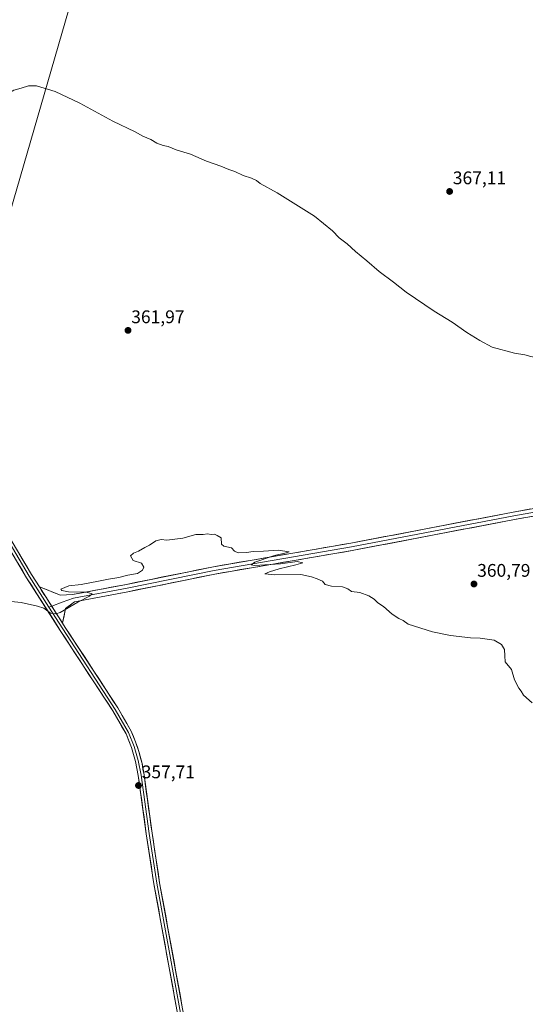
# Model space of a CAD drawing. Units: metres. Extents: x 604592 to 608060, y 4692203 to 4694568.
# Drawn here: x 605937 to 606214, y 4693695 to 4694234 of the extents above; entities that cross this region are included whole.
import ezdxf
from ezdxf.enums import TextEntityAlignment as Align

# ---------------------------------------------------------------- set-up
doc = ezdxf.new("R2010")
doc.units = ezdxf.units.M
doc.header["$MEASUREMENT"] = 0
for name, color, linetype, lineweight in [('Carátula', 7, 'Continuous', 5), ('Curva de nivel normal', 36, 'Continuous', 0), ('Layer 0', 7, 'Continuous', 0), ('Punto de cota en terreno', 7, 'Continuous', 0), ('Rótulo de punto de cota en terreno', 19, 'Continuous', 0), ('Tendido', 6, 'Continuous', 0)]:
    doc.layers.add(name, color=color, linetype=linetype, lineweight=lineweight)
doc.styles.add('Arial', font='txt', dxfattribs={"height": 0.2})

# ---------------------------------------------------------------- blocks, each defined once
blk = doc.blocks.new('*U159')
at = {"layer": 'Curva de nivel normal', "color": 36, "linetype": 'Continuous', "lineweight": 0}
for points in [[(605821.96, 4694159.8, 365), (605818.55, 4694147.87, 365), (605802.11, 4694098.7, 365), (605796.28, 4694079.38, 365), (605795.05, 4694073.2, 365), (605793.06, 4694065.87, 365), (605791.86, 4694060.64, 365), (605789.89, 4694055.51, 365), (605790.19, 4694050.59, 365), (605790.48, 4694049.85, 365), (605791.68, 4694049.93, 365), (605796.04, 4694052.72, 365), (605799.67, 4694056.4, 365), (605800.23, 4694056.82, 365), (605800.55, 4694055.82, 365), (605801.31, 4694051.63, 365), (605806.16, 4694050.16, 365), (605812.17, 4694048.16, 365), (605818.35, 4694046.56, 365), (605826.2, 4694045.57, 365), (605834.5, 4694044.66, 365), (605846.26, 4694044.77, 365), (605854.09, 4694047.04, 365), (605857.01, 4694046.26, 365), (605862.24, 4694043.76, 365), (605865.6, 4694042.78, 365), (605866.26, 4694043.11, 365), (605866.71, 4694045.87, 365), (605869.92, 4694043.39, 365), (605872.25, 4694042.16, 365), (605873.96, 4694042.55, 365), (605874.26, 4694044.86, 365), (605873.61, 4694047.88, 365), (605873.77, 4694050.46, 365), (605875.16, 4694051.46, 365), (605876.42, 4694051.27, 365), (605878.07, 4694053.91, 365), (605879.82, 4694062.66, 365), (605883.56, 4694075.96, 365), (605886.44, 4694088.14, 365), (605889.15, 4694098.89, 365), (605890.26, 4694104.65, 365), (605892.35, 4694110.08, 365), (605897.59, 4694120.42, 365), (605900.91, 4694129.42, 365), (605902.47, 4694132.75, 365), (605903.12, 4694134.75, 365), (605904.6, 4694137.42, 365), (605906.08, 4694142.08, 365), (605906.21, 4694144.75, 365), (605907.19, 4694147.08, 365), (605908.33, 4694151.15, 365), (605910.56, 4694157.7, 365), (605912.26, 4694165.48, 365), (605912.89, 4694169.07, 365), (605915.5, 4694173.07, 365), (605918.06, 4694178.41, 365), (605920.6, 4694182.58, 365), (605922.68, 4694185.79, 365), (605926.24, 4694189.02, 365), (605930.24, 4694192.96, 365), (605934.24, 4694195.29, 365), (605938.24, 4694196.4, 365), (605942.24, 4694197.64, 365), (605946.7, 4694197.7, 365), (605956.81, 4694194.5, 365), (605970.38, 4694188.11, 365), (605988.43, 4694178.31, 365), (606000.56, 4694172.46, 365), (606004.82, 4694170.2, 365), (606009.29, 4694168.3, 365), (606012.49, 4694166.3, 365), (606015.92, 4694165.01, 365), (606018.67, 4694164.49, 365), (606023.01, 4694162.65, 365), (606030.86, 4694160.29, 365), (606039.65, 4694156.55, 365), (606047.47, 4694153.7, 365), (606051.96, 4694151.86, 365), (606055.13, 4694150.8, 365), (606059.82, 4694148.69, 365), (606064.3, 4694147.17, 365), (606066.96, 4694145.84, 365), (606069.09, 4694144.29, 365), (606078.32, 4694139.19, 365), (606098.75, 4694126.3, 365), (606108.57, 4694118.45, 365), (606112.36, 4694114.58, 365), (606116.66, 4694111.21, 365), (606121.18, 4694107.06, 365), (606127.46, 4694102.01, 365), (606134.16, 4694096.05, 365), (606142, 4694090.23, 365), (606149.01, 4694084.9, 365), (606164.19, 4694074.43, 365), (606174.19, 4694068.34, 365), (606182.1, 4694062.66, 365), (606189.18, 4694058.33, 365), (606196.1, 4694054.68, 365), (606208.18, 4694051.43, 365), (606213.85, 4694050.56, 365), (606217.18, 4694049.66, 365), (606224.18, 4694048.29, 365), (606231.61, 4694044.92, 365), (606236.22, 4694043.59, 365), (606238.01, 4694044.04, 365), (606238.39, 4694046.18, 365), (606238.13, 4694052.38, 365), (606238.4, 4694059.65, 365), (606237.84, 4694068.09, 365), (606238.42, 4694076.67, 365), (606237.94, 4694082.18, 365), (606236.93, 4694085.84, 365), (606236.36, 4694090.54, 365), (606236.26, 4694095.09, 365), (606234.96, 4694100.6, 365), (606232.85, 4694113.42, 365), (606231.9, 4694117.75, 365), (606232.59, 4694123.25, 365), (606235.9, 4694131.34, 365), (606236.28, 4694132.95, 365), (606235.4, 4694134.96, 365), (606232.27, 4694139.39, 365), (606231.19, 4694146.6, 365), (606229.49, 4694153.82, 365), (606228.59, 4694160.15, 365), (606229.52, 4694165.99, 365), (606230.44, 4694176.64, 365), (606230.6, 4694182.41, 365), (606231.9, 4694191.79, 365), (606232.81, 4694199.36, 365), (606234.73, 4694206.61, 365), (606236.81, 4694211.76, 365), (606237.57, 4694216.22, 365), (606237.43, 4694218.88, 365), (606238.68, 4694221.98, 365), (606242.51, 4694226.88, 365), (606248.51, 4694232.4, 365), (606256.5, 4694236.48, 365), (606265.66, 4694238.88, 365), (606273.26, 4694239.23, 365), (606281.12, 4694237.05, 365), (606290.2, 4694232.59, 365), (606305.75, 4694222.65, 365), (606316.03, 4694213.92, 365), (606321.04, 4694208.11, 365), (606326.34, 4694201.57, 365), (606337.14, 4694192.04, 365), (606345.82, 4694187.05, 365), (606352.83, 4694182.83, 365), (606361.47, 4694178.36, 365), (606369.56, 4694175.04, 365), (606377.12, 4694174.35, 365), (606392.08, 4694177.05, 365), (606411.78, 4694182.9, 365), (606436.92, 4694189.11, 365), (606457.83, 4694196.42, 365), (606473.65, 4694204.56, 365), (606479, 4694209.01, 365), (606480.47, 4694213.9, 365), (606479.46, 4694221.52, 365), (606475.43, 4694232.73, 365), (606468.82, 4694243.64, 365), (606458.97, 4694250.91, 365), (606447.71, 4694258.66, 365), (606442.91, 4694260.98, 365), (606440.04, 4694261.43, 365), (606425.11, 4694262.5, 365), (606406.82, 4694264.4, 365), (606391.84, 4694264.9, 365), (606383.88, 4694265.96, 365), (606372.15, 4694271.82, 365), (606363.06, 4694279.81, 365), (606358.25, 4694285.43, 365), (606357.61, 4694291.94, 365), (606358.36, 4694296.98, 365), (606359.69, 4694299.96, 365), (606368.73, 4694311.21, 365), (606382.46, 4694323.06, 365), (606400.38, 4694336.69, 365), (606417.81, 4694350.74, 365), (606426.14, 4694356.91, 365), (606431.95, 4694360.02, 365), (606437.66, 4694361.5, 365), (606445.76, 4694362.58, 365), (606453.55, 4694364.52, 365), (606458.66, 4694367.17, 365), (606461.93, 4694368.5, 365), (606464.13, 4694369.03, 365), (606466.23, 4694371.7, 365), (606468.43, 4694378.58, 365), (606469.72, 4694386.9, 365), (606472.15, 4694398.24, 365), (606475.75, 4694407.69, 365), (606478.27, 4694412.36, 365), (606480.7, 4694414.89, 365), (606483.27, 4694418.5, 365), (606489.13, 4694423.96, 365), (606492.39, 4694427.9, 365), (606495.63, 4694434.81, 365), (606498.14, 4694444.94, 365), (606497.39, 4694456.32, 365), (606494.11, 4694465.7, 365), (606489.92, 4694472.14, 365), (606482.07, 4694479.62, 365), (606473.28, 4694484.83, 365), (606461.06, 4694488.27, 365), (606451.11, 4694488.4, 365), (606445.64, 4694486.35, 365), (606441.27, 4694482.68, 365), (606437.88, 4694479.01, 365), (606434.01, 4694476.01, 365), (606423.79, 4694460.35, 365), (606420.39, 4694456.35, 365), (606415.62, 4694451.68, 365), (606410.63, 4694443.69, 365), (606406.54, 4694438.94, 365), (606401.25, 4694436.54, 365), (606394.71, 4694435.97, 365), (606389.02, 4694437.07, 365), (606380.66, 4694440.53, 365), (606374.24, 4694445.1, 365), (606365.49, 4694448.98, 365), (606350.3, 4694450.72, 365), (606335.49, 4694452.93, 365), (606325.83, 4694456.01, 365), (606316.83, 4694461.14, 365), (606310.09, 4694467.36, 365), (606304.47, 4694475.99, 365), (606301.26, 4694484.25, 365), (606297.61, 4694492.92, 365), (606295.05, 4694501.34, 365), (606293.38, 4694505.67, 365), (606291.2, 4694513.28, 365), (606289.7, 4694523.08, 365), (606288.11, 4694528.22, 365), (606286.39, 4694530.6, 365), (606283.23, 4694532.72, 365), (606276.56, 4694535.68, 365), (606270.4, 4694536.83, 365), (606263.18, 4694536.42, 365), (606251.9, 4694535.08, 365), (606239.33, 4694536.49, 365), (606226.14, 4694539.97, 365), (606222.13, 4694540.82, 365)], [(606153.83, 4694539.79, 365), (606146.66, 4694536.59, 365), (606141.92, 4694532.32, 365), (606136.29, 4694524, 365), (606129.89, 4694512.63, 365), (606123.03, 4694503.73, 365), (606119.19, 4694500.82, 365), (606115.57, 4694500.01, 365), (606108.21, 4694500.54, 365), (606096.1, 4694503.66, 365), (606086.38, 4694506.77, 365), (606078.54, 4694507.68, 365), (606069.74, 4694505.92, 365), (606054.31, 4694500.9, 365), (606047.41, 4694499.43, 365), (606039.89, 4694499.85, 365), (606028.22, 4694501.52, 365), (606007.39, 4694506.85, 365), (605983.9, 4694515.49, 365), (605965.57, 4694521.06, 365), (605938.24, 4694527.56, 365), (605931.04, 4694528.65, 365), (605928.74, 4694529.75, 365), (605927.5, 4694532.22, 365), (605927.69, 4694536.35, 365)]]:
    blk.add_polyline3d(points, dxfattribs=at)
blk = doc.blocks.new('5PATER')
at = {"layer": 'Carátula', "linetype": 'Continuous', "lineweight": 5}
h = blk.add_hatch(color=250, dxfattribs=at)
edge = h.paths.add_edge_path()
edge.add_ellipse((0, 0.01), major_axis=(-1.33, -1.34), ratio=0.999422, start_angle=0, end_angle=360)

msp = doc.modelspace()

# ---------------------------------------------------------------- linework, layer by layer
at = {"layer": 'Curva de nivel normal', "color": 36, "linetype": 'Continuous', "lineweight": 0}
msp.add_polyline3d([(605923.41, 4693916.52, 360), (605938.24, 4693915.01, 360), (605947.17, 4693913.04, 360), (605950.57, 4693911.94, 360), (605954.23, 4693909.3, 360), (605957.29, 4693908.84, 360), (605959.56, 4693909.62, 360), (605969.31, 4693915.23, 360), (605975.72, 4693918.53, 360), (605977.05, 4693919.88, 360), (605974.08, 4693920.7, 360), (605964.23, 4693920.97, 360), (605960.48, 4693921.6, 360), (605959.88, 4693922.33, 360), (605964.28, 4693924.24, 360), (605971.1, 4693924.98, 360), (605980.51, 4693926.64, 360), (605985.97, 4693927.88, 360), (605991.76, 4693928.66, 360), (605996.62, 4693929.94, 360), (606001.93, 4693931.01, 360), (606004.74, 4693932.68, 360), (606005.36, 4693934.34, 360), (606004.11, 4693936.66, 360), (605999.48, 4693938.04, 360), (605998.06, 4693940.51, 360), (605999.68, 4693942.02, 360), (606002.44, 4693943.13, 360), (606005.89, 4693945.12, 360), (606008.55, 4693946.46, 360), (606012.04, 4693948.82, 360), (606014.85, 4693949.51, 360), (606017.91, 4693949.15, 360), (606026.69, 4693950.26, 360), (606033.76, 4693952.19, 360), (606037.89, 4693952.28, 360), (606040.22, 4693952.53, 360), (606042.22, 4693952.28, 360), (606044.05, 4693952.48, 360), (606045.57, 4693951.79, 360), (606047.79, 4693950.36, 360), (606047.94, 4693947.02, 360), (606049.14, 4693945.87, 360), (606053.32, 4693945.03, 360), (606054.98, 4693943.1, 360), (606056.99, 4693942.23, 360), (606061.62, 4693942.38, 360), (606065.17, 4693942.99, 360), (606070.82, 4693943.07, 360), (606078.84, 4693943.75, 360), (606084.97, 4693942.84, 360), (606083.37, 4693942.19, 360), (606076.88, 4693940.7, 360), (606066.21, 4693937.21, 360), (606064.04, 4693935.64, 360), (606065.88, 4693935.37, 360), (606080.21, 4693936.29, 360), (606089.29, 4693937.5, 360), (606092.39, 4693936.72, 360), (606088.65, 4693935.61, 360), (606079.54, 4693933.55, 360), (606074.21, 4693931.78, 360), (606071.54, 4693930.78, 360), (606076.88, 4693930.22, 360), (606091.34, 4693930.31, 360), (606097.08, 4693929.03, 360), (606100.24, 4693928.09, 360), (606103.1, 4693926.7, 360), (606104.62, 4693924.99, 360), (606108.15, 4693924.08, 360), (606114.17, 4693923.6, 360), (606116.98, 4693922.61, 360), (606119.02, 4693921.12, 360), (606123.53, 4693920.57, 360), (606128.6, 4693918.72, 360), (606131.4, 4693916.83, 360), (606133.5, 4693914.94, 360), (606136.61, 4693912.93, 360), (606141.32, 4693908.72, 360), (606145.02, 4693906.27, 360), (606147.28, 4693905.2, 360), (606150, 4693903.26, 360), (606163.36, 4693899.03, 360), (606173.15, 4693897.08, 360), (606184.19, 4693895.7, 360), (606189.52, 4693895.53, 360), (606197.06, 4693894.5, 360), (606201.15, 4693892.1, 360), (606202.74, 4693889.36, 360), (606202.9, 4693885.85, 360), (606203.19, 4693882.61, 360), (606206.56, 4693878.4, 360), (606208.24, 4693872.67, 360), (606210.58, 4693868.2, 360), (606211.96, 4693866.58, 360), (606213.08, 4693864.36, 360), (606217.84, 4693860.13, 360)], dxfattribs=at)
at = {"layer": 'Layer 0', "linetype": 'Continuous', "lineweight": 0}
for points in [[(605864.3, 4694073.77), (605864.2, 4694072.6), (605864.2, 4694067.16), (605866.33, 4694059.11), (605874.8, 4694042.33), (605903.8, 4693995.41), (605923.18, 4693965.24), (605943.98, 4693930.31), (605948.22, 4693923.65)], [(605862.6, 4694072.67), (605862.6, 4694066.95), (605864.83, 4694058.54), (605873.4, 4694041.55), (605902.45, 4693994.56), (605921.82, 4693964.4), (605942.61, 4693929.47), (605953.44, 4693912.49)], [(606106.46, 4693223.23), (606094.87, 4693287.85), (606083.28, 4693355.95), (606071.06, 4693423.57), (606059.47, 4693490.24), (606046.77, 4693557.72), (606035.65, 4693626.31), (606023.11, 4693694.23), (606010.89, 4693761.25), (606006.75, 4693788.43), (606002.31, 4693820.35), (606000.82, 4693828.16), (605998.59, 4693835.79), (605995.64, 4693843.17), (605988.4, 4693855.77), (605959.68, 4693899.71), (605941.25, 4693928.63), (605920.46, 4693963.56), (605901.1, 4693993.71), (605872, 4694040.77), (605863.32, 4694057.97), (605861.53, 4694064.75)], [(606339.64, 4693985.33), (606319.48, 4693982.63), (606295.67, 4693978.03), (606207.88, 4693962.47), (606118.98, 4693945.48), (606043.89, 4693932.63), (605996.26, 4693922.94), (605966.89, 4693917.39), (605960.7, 4693915.32), (605954.96, 4693913.08)], [(605948.22, 4693923.65), (605959.69, 4693919.04), (605966.38, 4693919.37), (605995.87, 4693924.95), (606043.51, 4693934.64), (606118.61, 4693947.5), (606207.51, 4693964.49), (606295.29, 4693980.04)], [(606323.25, 4693981.07), (606319.81, 4693980.61), (606296.04, 4693976.01), (606208.25, 4693960.45), (606119.34, 4693943.47), (606044.27, 4693930.61), (605996.66, 4693920.93), (605967.41, 4693915.4), (605962.6, 4693911.76), (605960.87, 4693903.81)], [(605948.22, 4693923.65), (605960.87, 4693903.81)], [(605948.22, 4693923.65), (605960.87, 4693903.81)], [(605954.96, 4693913.08), (605953.44, 4693912.49)], [(605953.44, 4693912.49), (605961.03, 4693900.58), (605989.76, 4693856.61), (605997.07, 4693843.91), (606000.09, 4693836.36), (606002.37, 4693828.56), (606003.89, 4693820.57), (606008.34, 4693788.66), (606012.46, 4693761.52), (606024.69, 4693694.52), (606037.23, 4693626.58), (606048.34, 4693558), (606061.04, 4693490.53), (606072.63, 4693423.85), (606084.85, 4693356.23), (606096.44, 4693288.12), (606108.03, 4693223.51), (606119.46, 4693157.63), (606131.69, 4693088.57), (606154.87, 4692953.12)], [(605960.87, 4693903.81), (605962.37, 4693901.45), (605991.13, 4693857.44), (605998.49, 4693844.64), (606000.88, 4693838.89), (606002.85, 4693832.97), (606004.39, 4693826.93), (606005.48, 4693820.79), (606009.92, 4693788.89), (606014.04, 4693761.78), (606026.26, 4693694.81), (606038.81, 4693626.85), (606049.92, 4693558.27), (606062.62, 4693490.81), (606074.21, 4693424.13), (606086.43, 4693356.5), (606098.02, 4693288.4), (606109.61, 4693223.79)]]:
    msp.add_lwpolyline(points, dxfattribs=at)
for points in [[(606218, 4693962.18, 362.2), (606213.13, 4693961.32, 362.02), (606208.25, 4693960.45, 361.87), (606203.57, 4693959.56, 361.73), (606198.89, 4693958.67, 361.75), (606194.21, 4693957.77, 361.77), (606189.53, 4693956.88, 361.63), (606184.85, 4693955.98, 361.45), (606180.17, 4693955.09, 361.27), (606175.49, 4693954.2, 361.26), (606170.81, 4693953.3, 361.32), (606166.13, 4693952.41, 361.3), (606161.46, 4693951.51, 361.16), (606156.78, 4693950.62, 360.96), (606152.1, 4693949.73, 360.74), (606147.42, 4693948.83, 360.68), (606142.74, 4693947.94, 360.77), (606138.06, 4693947.04, 360.73), (606133.38, 4693946.15, 360.59), (606128.7, 4693945.26, 360.42), (606124.02, 4693944.36, 360.27), (606119.34, 4693943.47, 360.23), (606114.65, 4693942.66, 360.34), (606109.96, 4693941.86, 360.31), (606105.27, 4693941.06, 360.21), (606100.57, 4693940.25, 360.04), (606095.88, 4693939.45, 359.96), (606091.19, 4693938.65, 359.89), (606086.5, 4693937.84, 360.14), (606081.8, 4693937.04, 360.09), (606077.11, 4693936.24, 359.98), (606072.42, 4693935.43, 359.81), (606067.73, 4693934.63, 359.78), (606063.03, 4693933.83, 359.82), (606058.34, 4693933.02, 359.84), (606053.65, 4693932.22, 359.85), (606048.96, 4693931.41, 359.77), (606044.27, 4693930.61, 359.61), (606039.5, 4693929.64, 359.47), (606034.74, 4693928.67, 359.54), (606029.98, 4693927.71, 359.77), (606025.22, 4693926.74, 359.73), (606020.46, 4693925.77, 359.6), (606015.7, 4693924.8, 359.44), (606010.94, 4693923.83, 359.55), (606006.18, 4693922.87, 359.65), (606001.42, 4693921.9, 359.72), (605996.66, 4693920.93, 359.65), (605991.78, 4693920.01, 359.4), (605986.91, 4693919.09, 359.34), (605982.03, 4693918.16, 359.68), (605977.16, 4693917.24, 359.89), (605972.29, 4693916.32, 359.83), (605967.41, 4693915.4, 359.93), (605965.01, 4693913.58, 359.94), (605962.6, 4693911.76, 359.95), (605961.73, 4693907.79, 359.86), (605960.87, 4693903.81, 359.79), (605959.75, 4693905.57, 359.85), (605958.34, 4693907.78, 359.93), (605957.12, 4693909.7, 360), (605955.81, 4693911.75, 360.08), (605954.49, 4693913.82, 360.15), (605953.28, 4693915.72, 360.21), (605951.86, 4693917.94, 360.26), (605950.75, 4693919.69, 360.3), (605949.23, 4693922.07, 360.37), (605948.22, 4693923.65, 360.41), (605952.04, 4693922.11, 360.3), (605955.87, 4693920.57, 360.34), (605959.69, 4693919.04, 360.21), (605963.03, 4693919.2, 360.13), (605966.38, 4693919.37, 360.09), (605970.59, 4693920.17, 359.9), (605974.8, 4693920.97, 359.69), (605979.02, 4693921.77, 359.53), (605983.23, 4693922.56, 359.45), (605987.44, 4693923.36, 359.54), (605991.66, 4693924.16, 359.79), (605995.87, 4693924.95, 359.71), (606000.63, 4693925.92, 359.53), (606005.4, 4693926.89, 359.4), (606010.16, 4693927.86, 359.55), (606014.93, 4693928.83, 359.71), (606019.69, 4693929.8, 359.76), (606024.45, 4693930.77, 359.67), (606029.22, 4693931.74, 359.53), (606033.98, 4693932.7, 359.45), (606038.75, 4693933.67, 359.61), (606043.51, 4693934.64, 359.81), (606048.2, 4693935.45, 359.82), (606052.9, 4693936.25, 359.72), (606057.59, 4693937.05, 359.7), (606062.29, 4693937.86, 359.76), (606066.98, 4693938.66, 359.86), (606071.67, 4693939.46, 359.95), (606076.37, 4693940.27, 360.07), (606081.06, 4693941.07, 360.05), (606085.75, 4693941.88, 359.96), (606090.45, 4693942.68, 359.91), (606095.14, 4693943.48, 360.06), (606099.84, 4693944.29, 360.24), (606104.53, 4693945.09, 360.26), (606109.22, 4693945.89, 360.18), (606113.92, 4693946.7, 360.2), (606118.61, 4693947.5, 360.29), (606123.29, 4693948.4, 360.4), (606127.97, 4693949.29, 360.57), (606132.65, 4693950.18, 360.65), (606137.33, 4693951.08, 360.62), (606142, 4693951.97, 360.63), (606146.68, 4693952.87, 360.78), (606151.36, 4693953.76, 360.92), (606156.04, 4693954.65, 361.17), (606160.72, 4693955.55, 361.22), (606165.4, 4693956.44, 361.2), (606170.08, 4693957.34, 361.14), (606174.76, 4693958.23, 361.31), (606179.43, 4693959.12, 361.53), (606184.11, 4693960.02, 361.66), (606188.79, 4693960.91, 361.72), (606193.47, 4693961.81, 361.68), (606198.15, 4693962.7, 361.66), (606202.83, 4693963.59, 361.81), (606207.51, 4693964.49, 362.09), (606212.38, 4693965.35, 362.17), (606217.26, 4693966.22, 362.14)], [(605937.04, 4693941.96, 361.19), (605939.35, 4693938.08, 360.93), (605941.67, 4693934.19, 360.89), (605943.98, 4693930.31, 360.61), (605946.6, 4693926.19, 360.51), (605948.22, 4693923.65, 360.4), (605949.23, 4693922.07, 360.33), (605950.75, 4693919.69, 360.32), (605951.86, 4693917.94, 360.31), (605953.28, 4693915.72, 360.22), (605954.49, 4693913.82, 360.15), (605955.81, 4693911.75, 360.08), (605957.12, 4693909.7, 360.02), (605958.34, 4693907.78, 359.93), (605959.75, 4693905.57, 359.84), (605960.87, 4693903.81, 359.76), (605962.37, 4693901.45, 359.65), (605964.99, 4693897.45, 359.42), (605967.6, 4693893.45, 359.4), (605970.22, 4693889.45, 359.18), (605972.83, 4693885.45, 359.11), (605975.44, 4693881.45, 358.93), (605978.06, 4693877.45, 358.9), (605980.67, 4693873.45, 358.73), (605983.29, 4693869.45, 358.65), (605985.9, 4693865.45, 358.52), (605988.51, 4693861.45, 358.46), (605991.13, 4693857.44, 358.3), (605993.58, 4693853.18, 358.24), (605996.04, 4693848.91, 358.18), (605998.49, 4693844.64, 358.09), (605999.69, 4693841.76, 357.95), (606000.88, 4693838.89, 357.92), (606001.87, 4693835.93, 357.96), (606002.85, 4693832.97, 357.94), (606003.62, 4693829.95, 357.86), (606004.39, 4693826.93, 357.75), (606004.93, 4693823.86, 357.64), (606005.48, 4693820.79, 357.63), (606006.11, 4693816.24, 357.6), (606006.75, 4693811.68, 357.56), (606007.38, 4693807.12, 357.51), (606008.02, 4693802.56, 357.47), (606008.65, 4693798.01, 357.37), (606009.29, 4693793.45, 357.01), (606009.92, 4693788.89, 356.94), (606010.61, 4693784.37, 356.93), (606011.29, 4693779.86, 356.96), (606011.98, 4693775.34, 356.93), (606012.67, 4693770.82, 356.82), (606013.36, 4693766.3, 356.71), (606014.04, 4693761.78, 356.65), (606014.92, 4693757, 356.61), (606015.79, 4693752.21, 356.61), (606016.66, 4693747.43, 356.59), (606017.53, 4693742.65, 356.47), (606018.41, 4693737.86, 356.35), (606019.28, 4693733.08, 356.3), (606020.15, 4693728.3, 356.21), (606021.03, 4693723.51, 356.2), (606021.9, 4693718.73, 356.16), (606022.77, 4693713.95, 356.04), (606023.64, 4693709.16, 355.88), (606024.52, 4693704.38, 355.81), (606025.39, 4693699.6, 355.81), (606026.26, 4693694.81, 355.84)], [(606023.11, 4693694.23, 355.68), (606022.24, 4693699.02, 355.72), (606021.37, 4693703.81, 355.84), (606020.49, 4693708.6, 355.98), (606019.62, 4693713.38, 356.05), (606018.75, 4693718.17, 356), (606017.87, 4693722.96, 356.04), (606017, 4693727.74, 356.09), (606016.13, 4693732.53, 356.31), (606015.25, 4693737.32, 356.47), (606014.38, 4693742.1, 356.48), (606013.51, 4693746.89, 356.48), (606012.63, 4693751.68, 356.48), (606011.76, 4693756.47, 356.55), (606010.89, 4693761.25, 356.71), (606010.2, 4693765.78, 356.8), (606009.51, 4693770.31, 356.83), (606008.82, 4693774.84, 356.79), (606008.13, 4693779.37, 356.77), (606007.44, 4693783.9, 356.78), (606006.75, 4693788.43, 357), (606006.12, 4693792.99, 357.13), (606005.48, 4693797.55, 357.23), (606004.85, 4693802.11, 357.31), (606004.21, 4693806.67, 357.36), (606003.58, 4693811.23, 357.5), (606002.94, 4693815.79, 357.67), (606002.31, 4693820.35, 357.75), (606001.57, 4693824.25, 357.83), (606000.82, 4693828.16, 357.89), (605999.71, 4693831.98, 357.88), (605998.59, 4693835.79, 357.87), (605997.12, 4693839.48, 357.94), (605995.64, 4693843.17, 358.12), (605993.23, 4693847.37, 358.09), (605990.81, 4693851.57, 358.25), (605988.4, 4693855.77, 358.31), (605985.79, 4693859.77, 358.51), (605983.18, 4693863.76, 358.44), (605980.57, 4693867.76, 358.68), (605977.96, 4693871.75, 358.75), (605975.35, 4693875.74, 358.88), (605972.74, 4693879.74, 358.88), (605970.13, 4693883.73, 359.13), (605967.52, 4693887.73, 359.2), (605964.91, 4693891.72, 359.37), (605962.3, 4693895.72, 359.43), (605959.68, 4693899.71, 359.65), (605957.05, 4693903.85, 359.78), (605954.42, 4693907.98, 359.9), (605951.79, 4693912.11, 360.03), (605949.15, 4693916.24, 360.16), (605946.52, 4693920.37, 360.27), (605943.89, 4693924.5, 360.43), (605941.25, 4693928.63, 360.59), (605938.94, 4693932.51, 360.79), (605936.63, 4693936.4, 360.97)]]:
    msp.add_polyline3d(points, dxfattribs=at)
at = {"layer": 'Tendido', "color": 6, "linetype": 'Continuous', "lineweight": 0}
msp.add_polyline3d([(606050.84, 4694538.22, 362.14), (606002.16, 4694369.96, 373.11), (605844.85, 4693827.91, 358.97), (605703.8, 4693340.53, 349.99), (605567.89, 4692870.74, 347.08), (605442.29, 4692437.25, 343.9), (605378.03, 4692214.32, 341.37)], dxfattribs=at)

# ---------------------------------------------------------------- block references
at = {"layer": 'Curva de nivel normal', "color": 36, "linetype": 'Continuous', "lineweight": 0}
msp.add_blockref('*U159', (0, 0), dxfattribs=at)
at = {"layer": 'Punto de cota en terreno', "linetype": 'Continuous', "lineweight": 0}
for p in [(606172.73, 4694139.89, 367.11), (605996.74, 4694063.89, 361.97), (606186.05, 4693925.17, 360.79), (606002.45, 4693814.96, 357.71)]:
    msp.add_blockref('5PATER', p, dxfattribs=at)

# ---------------------------------------------------------------- texts
at = {"layer": 'Rótulo de punto de cota en terreno', "color": 19, "linetype": 'Continuous', "lineweight": 0, "style": 'Arial'}
for s, p in [('367,11', (606174.49, 4694141.65)), ('361,97', (605998.5, 4694065.65)), ('360,79', (606187.81, 4693926.93)), ('357,71', (606004.21, 4693816.72))]:
    msp.add_text(s, height=7, dxfattribs=at).set_placement(p, align=Align.BOTTOM_LEFT)

doc.saveas('drawing.dxf')
